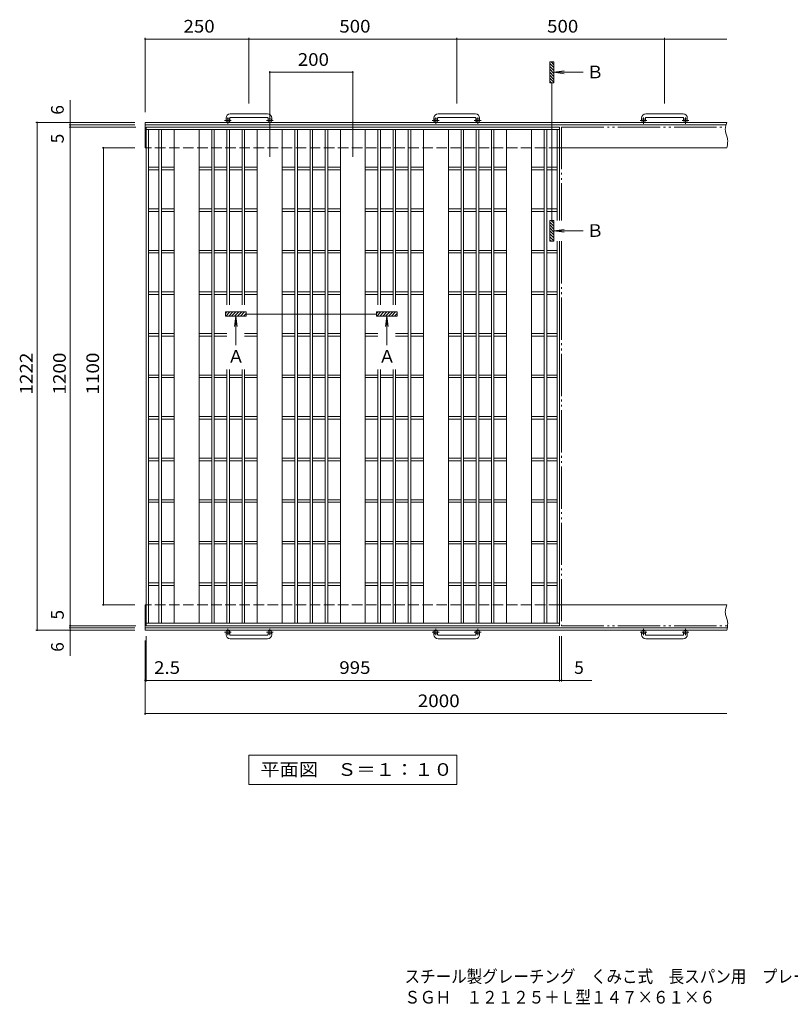
# Model space of a CAD drawing. Units: millimetres. Extents: x -1789 to 1920, y -1374 to 1332.
# Drawn here: x -1789 to 65, y -1374 to 995 of the extents above; entities that cross this region are included whole.
import ezdxf

# ---------------------------------------------------------------- set-up
doc = ezdxf.new("R2010")
doc.units = ezdxf.units.MM
doc.header["$LTSCALE"] = 10
for name, pattern in [('JWW_CENTER1', [6.773333, 4.233333, -0.846667, 0.846667, -0.846667]), ('JWW_DASHED3', [3.386667, 2.54, -0.846667]), ('JWW_PHANTOM2', [13.546667, 10.16, -0.846667, 0.423333, -0.846667, 0.423333, -0.846667])]:
    doc.linetypes.add(name, pattern=pattern)
for name, color, linetype in [('C-1', 7, 'Continuous'), ('C-2', 7, 'Continuous'), ('C-4', 7, 'Continuous'), ('F-5ﾚｲﾔ', 7, 'Continuous')]:
    doc.layers.add(name, color=color, linetype=linetype)
doc.styles.add('ＭＳ ゴシック', font='txt', dxfattribs={"height": 1})

msp = doc.modelspace()

# ---------------------------------------------------------------- linework, layer by layer
at = {"layer": 'C-1', "color": 2, "linetype": 'Continuous', "lineweight": 9}
for p, q in [((-1292.8, 758.3), (-1292.8, 752.2)), ((-1283.8, 758.3), (-1283.8, 752.2)), ((-1192.8, 768.3), (-1282.8, 768.3)), ((-1282.8, 759.3), (-1192.8, 759.3)), ((-1191.8, 758.3), (-1191.8, 752.2)), ((-1182.8, 758.3), (-1182.8, 752.2)), ((-792.8, 758.3), (-792.8, 752.2)), ((-783.8, 758.3), (-783.8, 752.2)), ((-692.8, 768.3), (-782.8, 768.3)), ((-782.8, 759.3), (-692.8, 759.3)), ((-691.8, 758.3), (-691.8, 752.2)), ((-682.8, 758.3), (-682.8, 752.2)), ((-292.8, 758.3), (-292.8, 752.2)), ((-283.8, 758.3), (-283.8, 752.2)), ((-192.8, 768.3), (-282.8, 768.3)), ((-282.8, 759.3), (-192.8, 759.3)), ((-191.8, 758.3), (-191.8, 752.2)), ((-182.8, 758.3), (-182.8, 752.2)), ((-1487.8, 747.7), (-1487.8, 686.7)), ((-87.8, 747.7), (-1487.8, 747.7)), ((-89.6, 741.7), (-1487.8, 741.7)), ((-91, 735.2), (-91.4, 730.5)), ((-90, 740), (-91, 735.2)), ((-88.7, 744.9), (-90, 740)), ((-87.8, 747.7), (-88.7, 744.9)), ((-91.4, 730.5), (-91.3, 727.7)), ((-91.3, 727.7), (-90.8, 724.7)), ((-90.8, 724.7), (-89.5, 719.6)), ((-89.5, 719.6), (-87.9, 714.5)), ((-87.9, 714.5), (-86.5, 709.4)), ((-87.3, 689.4), (-87.8, 686.7)), ((-86.4, 694.2), (-87.3, 689.4)), ((-86.5, 709.4), (-86, 706.4)), ((-85.8, 699), (-86.4, 694.2)), ((-86, 706.4), (-85.7, 703.7)), ((-85.7, 703.7), (-85.8, 699)), ((-87.8, 686.7), (-490.3, 686.7)), ((-1487.8, -413.3), (-1487.8, -474.3)), ((-87.8, -413.3), (-490.3, -413.3)), ((-91, -425.8), (-91.4, -430.5)), ((-90, -421), (-91, -425.8)), ((-88.7, -416.1), (-90, -421)), ((-87.8, -413.3), (-88.7, -416.1)), ((-91.4, -430.5), (-91.3, -433.3)), ((-91.3, -433.3), (-90.8, -436.3)), ((-90.8, -436.3), (-89.5, -441.4)), ((-89.5, -441.4), (-87.9, -446.5)), ((-87.9, -446.5), (-86.5, -451.6)), ((-86.7, -468.3), (-1487.8, -468.3)), ((-87.3, -471.6), (-87.8, -474.3)), ((-86.4, -466.8), (-87.3, -471.6)), ((-86.5, -451.6), (-86, -454.6)), ((-85.8, -462), (-86.4, -466.8)), ((-86, -454.6), (-85.7, -457.3)), ((-85.7, -457.3), (-85.8, -462)), ((-87.8, -474.3), (-1487.8, -474.3)), ((-1292.8, -484.9), (-1292.8, -478.8)), ((-1283.8, -484.9), (-1283.8, -478.8)), ((-1282.8, -485.9), (-1192.8, -485.9)), ((-1192.8, -494.9), (-1282.8, -494.9)), ((-1191.8, -484.9), (-1191.8, -478.8)), ((-1182.8, -484.9), (-1182.8, -478.8)), ((-792.8, -484.9), (-792.8, -478.8)), ((-783.8, -484.9), (-783.8, -478.8)), ((-782.8, -485.9), (-692.8, -485.9)), ((-692.8, -494.9), (-782.8, -494.9)), ((-691.8, -484.9), (-691.8, -478.8)), ((-682.8, -484.9), (-682.8, -478.8)), ((-292.8, -484.9), (-292.8, -478.8)), ((-283.8, -484.9), (-283.8, -478.8)), ((-282.8, -485.9), (-192.8, -485.9)), ((-192.8, -494.9), (-282.8, -494.9)), ((-191.8, -484.9), (-191.8, -478.8)), ((-182.8, -484.9), (-182.8, -478.8))]:
    msp.add_line(p, q, dxfattribs=at)
at = {"layer": 'C-1', "color": 2, "linetype": 'JWW_CENTER1', "lineweight": 9}
for p, q in [((-1288.3, 744.1), (-1288.3, 759.7)), ((-1187.3, 744.1), (-1187.3, 759.7)), ((-788.3, 744.1), (-788.3, 759.7)), ((-687.3, 744.1), (-687.3, 759.7)), ((-288.3, 744.1), (-288.3, 759.7)), ((-187.3, 744.1), (-187.3, 759.7)), ((-1280.2, 752.2), (-1296.6, 752.2)), ((-1179.2, 752.2), (-1195.6, 752.2)), ((-780.2, 752.2), (-796.6, 752.2)), ((-679.2, 752.2), (-695.6, 752.2)), ((-280.2, 752.2), (-296.6, 752.2)), ((-179.2, 752.2), (-195.6, 752.2)), ((-1288.3, -470.7), (-1288.3, -486.3)), ((-1187.3, -470.7), (-1187.3, -486.3)), ((-788.3, -470.7), (-788.3, -486.3)), ((-687.3, -470.7), (-687.3, -486.3)), ((-288.3, -470.7), (-288.3, -486.3)), ((-187.3, -470.7), (-187.3, -486.3)), ((-1280.2, -478.8), (-1296.6, -478.8)), ((-1179.2, -478.8), (-1195.6, -478.8)), ((-780.2, -478.8), (-796.6, -478.8)), ((-679.2, -478.8), (-695.6, -478.8)), ((-280.2, -478.8), (-296.6, -478.8)), ((-179.2, -478.8), (-195.6, -478.8))]:
    msp.add_line(p, q, dxfattribs=at)
at = {"layer": 'C-1', "color": 2, "linetype": 'JWW_DASHED3', "lineweight": 9}
for p, q in [((-490.3, 686.7), (-1487.8, 686.7)), ((-490.3, -413.3), (-1487.8, -413.3))]:
    msp.add_line(p, q, dxfattribs=at)
at = {"layer": 'C-1', "color": 2, "linetype": 'Continuous', "lineweight": 9}
for centre in [(-1288.3, 752.2), (-1187.3, 752.2), (-788.3, 752.2), (-687.3, 752.2), (-288.3, 752.2), (-187.3, 752.2), (-1288.3, -478.8), (-1187.3, -478.8), (-788.3, -478.8), (-687.3, -478.8), (-288.3, -478.8), (-187.3, -478.8)]:
    msp.add_circle(centre, 4.5, dxfattribs=at)
for centre, radius, start, end in [((-1282.8, 758.3), 10, 90, 180), ((-1282.8, 758.3), 1, 90, 180), ((-1192.8, 758.3), 10, 0, 90), ((-1192.8, 758.3), 1, 0, 90), ((-782.8, 758.3), 10, 90, 180), ((-782.8, 758.3), 1, 90, 180), ((-692.8, 758.3), 10, 0, 90), ((-692.8, 758.3), 1, 0, 90), ((-282.8, 758.3), 10, 90, 180), ((-282.8, 758.3), 1, 90, 180), ((-192.8, 758.3), 10, 0, 90), ((-192.8, 758.3), 1, 0, 90), ((-1282.8, -484.9), 10, 180, 270), ((-1282.8, -484.9), 1, 180, 270), ((-1192.8, -484.9), 10, 270, 0), ((-1192.8, -484.9), 1, 270, 0), ((-782.8, -484.9), 10, 180, 270), ((-782.8, -484.9), 1, 180, 270), ((-692.8, -484.9), 10, 270, 0), ((-692.8, -484.9), 1, 270, 0), ((-282.8, -484.9), 10, 180, 270), ((-282.8, -484.9), 1, 180, 270), ((-192.8, -484.9), 10, 270, 0), ((-192.8, -484.9), 1, 270, 0)]:
    msp.add_arc(centre, radius, start, end, dxfattribs=at)
at = {"layer": 'C-2', "color": 3, "linetype": 'Continuous', "lineweight": 9}
for p, q in [((-1485.3, 736.7), (-1485.3, -463.3)), ((-490.3, 736.7), (-1485.3, 736.7)), ((-490.3, 736.7), (-490.3, 511.7)), ((-490.3, 730.7), (-1485.3, 730.7)), ((-1479.3, 730.7), (-1479.3, -457.3)), ((-1454.3, 730.7), (-1454.3, -457.3)), ((-1448.3, 730.7), (-1448.3, -457.3)), ((-1417.8, 730.7), (-1417.8, -457.3)), ((-1357.8, 730.7), (-1357.8, -457.3)), ((-1327.3, 730.7), (-1327.3, -457.3)), ((-1321.3, 730.7), (-1321.3, -457.3)), ((-1290.8, 730.7), (-1290.8, 308.7)), ((-1284.8, 730.7), (-1284.8, 308.7)), ((-1254.3, 730.7), (-1254.3, 308.7)), ((-1248.3, 730.7), (-1248.3, 308.7)), ((-1217.8, 730.7), (-1217.8, -457.3)), ((-1157.8, 730.7), (-1157.8, -457.3)), ((-1127.3, 730.7), (-1127.3, -457.3)), ((-1121.3, 730.7), (-1121.3, -457.3)), ((-1090.8, 730.7), (-1090.8, -457.3)), ((-1084.8, 730.7), (-1084.8, -457.3)), ((-1054.3, 730.7), (-1054.3, -457.3)), ((-1048.3, 730.7), (-1048.3, -457.3)), ((-1017.8, 730.7), (-1017.8, -457.3)), ((-957.8, 730.7), (-957.8, -457.3)), ((-927.3, 730.7), (-927.3, 308.7)), ((-921.3, 730.7), (-921.3, 308.7)), ((-890.8, 730.7), (-890.8, 308.7)), ((-884.8, 730.7), (-884.8, 308.7)), ((-854.3, 730.7), (-854.3, -457.3)), ((-848.3, 730.7), (-848.3, -457.3)), ((-817.8, 730.7), (-817.8, -457.3)), ((-757.8, 730.7), (-757.8, -457.3)), ((-727.3, 730.7), (-727.3, -457.3)), ((-721.3, 730.7), (-721.3, -457.3)), ((-690.8, 730.7), (-690.8, -457.3)), ((-684.8, 730.7), (-684.8, -457.3)), ((-654.3, 730.7), (-654.3, -457.3)), ((-648.3, 730.7), (-648.3, -457.3)), ((-617.8, 730.7), (-617.8, -457.3)), ((-557.8, 730.7), (-557.8, -457.3)), ((-527.3, 730.7), (-527.3, -457.3)), ((-521.3, 730.7), (-521.3, -457.3)), ((-496.3, 730.7), (-496.3, 511.7)), ((-1454.3, 639.7), (-1479.3, 639.7)), ((-1454.3, 633.7), (-1479.3, 633.7)), ((-1417.8, 639.7), (-1448.3, 639.7)), ((-1417.8, 633.7), (-1448.3, 633.7)), ((-1327.3, 639.7), (-1357.8, 639.7)), ((-1327.3, 633.7), (-1357.8, 633.7)), ((-1290.8, 639.7), (-1321.3, 639.7)), ((-1290.8, 633.7), (-1321.3, 633.7)), ((-1254.3, 639.7), (-1284.8, 639.7)), ((-1254.3, 633.7), (-1284.8, 633.7)), ((-1217.8, 639.7), (-1248.3, 639.7)), ((-1217.8, 633.7), (-1248.3, 633.7)), ((-1127.3, 639.7), (-1157.8, 639.7)), ((-1127.3, 633.7), (-1157.8, 633.7)), ((-1090.8, 639.7), (-1121.3, 639.7)), ((-1090.8, 633.7), (-1121.3, 633.7)), ((-1054.3, 639.7), (-1084.8, 639.7)), ((-1054.3, 633.7), (-1084.8, 633.7)), ((-1017.8, 639.7), (-1048.3, 639.7)), ((-1017.8, 633.7), (-1048.3, 633.7)), ((-927.3, 639.7), (-957.8, 639.7)), ((-927.3, 633.7), (-957.8, 633.7)), ((-890.8, 639.7), (-921.3, 639.7)), ((-890.8, 633.7), (-921.3, 633.7)), ((-854.3, 639.7), (-884.8, 639.7)), ((-854.3, 633.7), (-884.8, 633.7)), ((-817.8, 639.7), (-848.3, 639.7)), ((-817.8, 633.7), (-848.3, 633.7)), ((-727.3, 639.7), (-757.8, 639.7)), ((-727.3, 633.7), (-757.8, 633.7)), ((-690.8, 639.7), (-721.3, 639.7)), ((-690.8, 633.7), (-721.3, 633.7)), ((-654.3, 639.7), (-684.8, 639.7)), ((-654.3, 633.7), (-684.8, 633.7)), ((-617.8, 639.7), (-648.3, 639.7)), ((-617.8, 633.7), (-648.3, 633.7)), ((-527.3, 639.7), (-557.8, 639.7)), ((-527.3, 633.7), (-557.8, 633.7)), ((-496.3, 639.7), (-521.3, 639.7)), ((-496.3, 633.7), (-521.3, 633.7)), ((-1454.3, 539.7), (-1479.3, 539.7)), ((-1454.3, 533.7), (-1479.3, 533.7)), ((-1417.8, 539.7), (-1448.3, 539.7)), ((-1417.8, 533.7), (-1448.3, 533.7)), ((-1327.3, 539.7), (-1357.8, 539.7)), ((-1327.3, 533.7), (-1357.8, 533.7)), ((-1290.8, 539.7), (-1321.3, 539.7)), ((-1290.8, 533.7), (-1321.3, 533.7)), ((-1254.3, 539.7), (-1284.8, 539.7)), ((-1254.3, 533.7), (-1284.8, 533.7)), ((-1217.8, 539.7), (-1248.3, 539.7)), ((-1217.8, 533.7), (-1248.3, 533.7)), ((-1127.3, 539.7), (-1157.8, 539.7)), ((-1127.3, 533.7), (-1157.8, 533.7)), ((-1090.8, 539.7), (-1121.3, 539.7)), ((-1090.8, 533.7), (-1121.3, 533.7)), ((-1054.3, 539.7), (-1084.8, 539.7)), ((-1054.3, 533.7), (-1084.8, 533.7)), ((-1017.8, 539.7), (-1048.3, 539.7)), ((-1017.8, 533.7), (-1048.3, 533.7)), ((-927.3, 539.7), (-957.8, 539.7)), ((-927.3, 533.7), (-957.8, 533.7)), ((-890.8, 539.7), (-921.3, 539.7)), ((-890.8, 533.7), (-921.3, 533.7)), ((-854.3, 539.7), (-884.8, 539.7)), ((-854.3, 533.7), (-884.8, 533.7)), ((-817.8, 539.7), (-848.3, 539.7)), ((-817.8, 533.7), (-848.3, 533.7)), ((-727.3, 539.7), (-757.8, 539.7)), ((-727.3, 533.7), (-757.8, 533.7)), ((-690.8, 539.7), (-721.3, 539.7)), ((-690.8, 533.7), (-721.3, 533.7)), ((-654.3, 539.7), (-684.8, 539.7)), ((-654.3, 533.7), (-684.8, 533.7)), ((-617.8, 539.7), (-648.3, 539.7)), ((-617.8, 533.7), (-648.3, 533.7)), ((-527.3, 539.7), (-557.8, 539.7)), ((-527.3, 533.7), (-557.8, 533.7)), ((-496.3, 539.7), (-521.3, 539.7)), ((-496.3, 533.7), (-521.3, 533.7)), ((-496.3, 461.7), (-496.3, -457.3)), ((-490.3, 461.7), (-490.3, -463.3)), ((-1454.3, 439.7), (-1479.3, 439.7)), ((-1454.3, 433.7), (-1479.3, 433.7)), ((-1417.8, 439.7), (-1448.3, 439.7)), ((-1417.8, 433.7), (-1448.3, 433.7)), ((-1327.3, 439.7), (-1357.8, 439.7)), ((-1327.3, 433.7), (-1357.8, 433.7)), ((-1290.8, 439.7), (-1321.3, 439.7)), ((-1290.8, 433.7), (-1321.3, 433.7)), ((-1254.3, 439.7), (-1284.8, 439.7)), ((-1254.3, 433.7), (-1284.8, 433.7)), ((-1217.8, 439.7), (-1248.3, 439.7)), ((-1217.8, 433.7), (-1248.3, 433.7)), ((-1127.3, 439.7), (-1157.8, 439.7)), ((-1127.3, 433.7), (-1157.8, 433.7)), ((-1090.8, 439.7), (-1121.3, 439.7)), ((-1090.8, 433.7), (-1121.3, 433.7)), ((-1054.3, 439.7), (-1084.8, 439.7)), ((-1054.3, 433.7), (-1084.8, 433.7)), ((-1017.8, 439.7), (-1048.3, 439.7)), ((-1017.8, 433.7), (-1048.3, 433.7)), ((-927.3, 439.7), (-957.8, 439.7)), ((-927.3, 433.7), (-957.8, 433.7)), ((-890.8, 439.7), (-921.3, 439.7)), ((-890.8, 433.7), (-921.3, 433.7)), ((-854.3, 439.7), (-884.8, 439.7)), ((-854.3, 433.7), (-884.8, 433.7)), ((-817.8, 439.7), (-848.3, 439.7)), ((-817.8, 433.7), (-848.3, 433.7)), ((-727.3, 439.7), (-757.8, 439.7)), ((-727.3, 433.7), (-757.8, 433.7)), ((-690.8, 439.7), (-721.3, 439.7)), ((-690.8, 433.7), (-721.3, 433.7)), ((-654.3, 439.7), (-684.8, 439.7)), ((-654.3, 433.7), (-684.8, 433.7)), ((-617.8, 439.7), (-648.3, 439.7)), ((-617.8, 433.7), (-648.3, 433.7)), ((-527.3, 439.7), (-557.8, 439.7)), ((-527.3, 433.7), (-557.8, 433.7)), ((-496.3, 439.7), (-521.3, 439.7)), ((-496.3, 433.7), (-521.3, 433.7)), ((-1454.3, 339.7), (-1479.3, 339.7)), ((-1454.3, 333.7), (-1479.3, 333.7)), ((-1417.8, 339.7), (-1448.3, 339.7)), ((-1417.8, 333.7), (-1448.3, 333.7)), ((-1327.3, 339.7), (-1357.8, 339.7)), ((-1327.3, 333.7), (-1357.8, 333.7)), ((-1290.8, 339.7), (-1321.3, 339.7)), ((-1290.8, 333.7), (-1321.3, 333.7)), ((-1254.3, 339.7), (-1284.8, 339.7)), ((-1254.3, 333.7), (-1284.8, 333.7)), ((-1217.8, 339.7), (-1248.3, 339.7)), ((-1217.8, 333.7), (-1248.3, 333.7)), ((-1127.3, 339.7), (-1157.8, 339.7)), ((-1127.3, 333.7), (-1157.8, 333.7)), ((-1090.8, 339.7), (-1121.3, 339.7)), ((-1090.8, 333.7), (-1121.3, 333.7)), ((-1054.3, 339.7), (-1084.8, 339.7)), ((-1054.3, 333.7), (-1084.8, 333.7)), ((-1017.8, 339.7), (-1048.3, 339.7)), ((-1017.8, 333.7), (-1048.3, 333.7)), ((-927.3, 339.7), (-957.8, 339.7)), ((-927.3, 333.7), (-957.8, 333.7)), ((-890.8, 339.7), (-921.3, 339.7)), ((-890.8, 333.7), (-921.3, 333.7)), ((-854.3, 339.7), (-884.8, 339.7)), ((-854.3, 333.7), (-884.8, 333.7)), ((-817.8, 339.7), (-848.3, 339.7)), ((-817.8, 333.7), (-848.3, 333.7)), ((-727.3, 339.7), (-757.8, 339.7)), ((-727.3, 333.7), (-757.8, 333.7)), ((-690.8, 339.7), (-721.3, 339.7)), ((-690.8, 333.7), (-721.3, 333.7)), ((-654.3, 339.7), (-684.8, 339.7)), ((-654.3, 333.7), (-684.8, 333.7)), ((-617.8, 339.7), (-648.3, 339.7)), ((-617.8, 333.7), (-648.3, 333.7)), ((-527.3, 339.7), (-557.8, 339.7)), ((-527.3, 333.7), (-557.8, 333.7)), ((-496.3, 339.7), (-521.3, 339.7)), ((-496.3, 333.7), (-521.3, 333.7)), ((-1454.3, 239.7), (-1479.3, 239.7)), ((-1417.8, 239.7), (-1448.3, 239.7)), ((-1327.3, 239.7), (-1357.8, 239.7)), ((-1290.8, 239.7), (-1321.3, 239.7)), ((-1217.8, 239.7), (-1248.3, 239.7)), ((-1127.3, 239.7), (-1157.8, 239.7)), ((-1090.8, 239.7), (-1121.3, 239.7)), ((-1054.3, 239.7), (-1084.8, 239.7)), ((-1017.8, 239.7), (-1048.3, 239.7)), ((-927.3, 239.7), (-957.8, 239.7)), ((-854.3, 239.7), (-884.8, 239.7)), ((-817.8, 239.7), (-848.3, 239.7)), ((-727.3, 239.7), (-757.8, 239.7)), ((-690.8, 239.7), (-721.3, 239.7)), ((-654.3, 239.7), (-684.8, 239.7)), ((-617.8, 239.7), (-648.3, 239.7)), ((-527.3, 239.7), (-557.8, 239.7)), ((-496.3, 239.7), (-521.3, 239.7)), ((-1454.3, 233.7), (-1479.3, 233.7)), ((-1417.8, 233.7), (-1448.3, 233.7)), ((-1327.3, 233.7), (-1357.8, 233.7)), ((-1290.8, 233.7), (-1321.3, 233.7)), ((-1217.8, 233.7), (-1248.3, 233.7)), ((-1127.3, 233.7), (-1157.8, 233.7)), ((-1090.8, 233.7), (-1121.3, 233.7)), ((-1054.3, 233.7), (-1084.8, 233.7)), ((-1017.8, 233.7), (-1048.3, 233.7)), ((-927.3, 233.7), (-957.8, 233.7)), ((-854.3, 233.7), (-884.8, 233.7)), ((-817.8, 233.7), (-848.3, 233.7)), ((-727.3, 233.7), (-757.8, 233.7)), ((-690.8, 233.7), (-721.3, 233.7)), ((-654.3, 233.7), (-684.8, 233.7)), ((-617.8, 233.7), (-648.3, 233.7)), ((-527.3, 233.7), (-557.8, 233.7)), ((-496.3, 233.7), (-521.3, 233.7)), ((-1290.8, 153.2), (-1290.8, -457.3)), ((-1284.8, 153.2), (-1284.8, -457.3)), ((-1254.3, 153.2), (-1254.3, -457.3)), ((-1248.3, 153.2), (-1248.3, -457.3)), ((-927.3, 153.2), (-927.3, -457.3)), ((-921.3, 153.2), (-921.3, -457.3)), ((-890.8, 153.2), (-890.8, -457.3)), ((-884.8, 153.2), (-884.8, -457.3)), ((-1454.3, 139.7), (-1479.3, 139.7)), ((-1454.3, 133.7), (-1479.3, 133.7)), ((-1417.8, 139.7), (-1448.3, 139.7)), ((-1417.8, 133.7), (-1448.3, 133.7)), ((-1327.3, 139.7), (-1357.8, 139.7)), ((-1327.3, 133.7), (-1357.8, 133.7)), ((-1290.8, 139.7), (-1321.3, 139.7)), ((-1290.8, 133.7), (-1321.3, 133.7)), ((-1254.3, 139.7), (-1284.8, 139.7)), ((-1254.3, 133.7), (-1284.8, 133.7)), ((-1217.8, 139.7), (-1248.3, 139.7)), ((-1217.8, 133.7), (-1248.3, 133.7)), ((-1127.3, 139.7), (-1157.8, 139.7)), ((-1127.3, 133.7), (-1157.8, 133.7)), ((-1090.8, 139.7), (-1121.3, 139.7)), ((-1090.8, 133.7), (-1121.3, 133.7)), ((-1054.3, 139.7), (-1084.8, 139.7)), ((-1054.3, 133.7), (-1084.8, 133.7)), ((-1017.8, 139.7), (-1048.3, 139.7)), ((-1017.8, 133.7), (-1048.3, 133.7)), ((-927.3, 139.7), (-957.8, 139.7)), ((-927.3, 133.7), (-957.8, 133.7)), ((-890.8, 139.7), (-921.3, 139.7)), ((-890.8, 133.7), (-921.3, 133.7)), ((-854.3, 139.7), (-884.8, 139.7)), ((-854.3, 133.7), (-884.8, 133.7)), ((-817.8, 139.7), (-848.3, 139.7)), ((-817.8, 133.7), (-848.3, 133.7)), ((-727.3, 139.7), (-757.8, 139.7)), ((-727.3, 133.7), (-757.8, 133.7)), ((-690.8, 139.7), (-721.3, 139.7)), ((-690.8, 133.7), (-721.3, 133.7)), ((-654.3, 139.7), (-684.8, 139.7)), ((-654.3, 133.7), (-684.8, 133.7)), ((-617.8, 139.7), (-648.3, 139.7)), ((-617.8, 133.7), (-648.3, 133.7)), ((-527.3, 139.7), (-557.8, 139.7)), ((-527.3, 133.7), (-557.8, 133.7)), ((-496.3, 139.7), (-521.3, 139.7)), ((-496.3, 133.7), (-521.3, 133.7)), ((-1454.3, 39.7), (-1479.3, 39.7)), ((-1454.3, 33.7), (-1479.3, 33.7)), ((-1417.8, 39.7), (-1448.3, 39.7)), ((-1417.8, 33.7), (-1448.3, 33.7)), ((-1327.3, 39.7), (-1357.8, 39.7)), ((-1327.3, 33.7), (-1357.8, 33.7)), ((-1290.8, 39.7), (-1321.3, 39.7)), ((-1290.8, 33.7), (-1321.3, 33.7)), ((-1254.3, 39.7), (-1284.8, 39.7)), ((-1254.3, 33.7), (-1284.8, 33.7)), ((-1217.8, 39.7), (-1248.3, 39.7)), ((-1217.8, 33.7), (-1248.3, 33.7)), ((-1127.3, 39.7), (-1157.8, 39.7)), ((-1127.3, 33.7), (-1157.8, 33.7)), ((-1090.8, 39.7), (-1121.3, 39.7)), ((-1090.8, 33.7), (-1121.3, 33.7)), ((-1054.3, 39.7), (-1084.8, 39.7)), ((-1054.3, 33.7), (-1084.8, 33.7)), ((-1017.8, 39.7), (-1048.3, 39.7)), ((-1017.8, 33.7), (-1048.3, 33.7)), ((-927.3, 39.7), (-957.8, 39.7)), ((-927.3, 33.7), (-957.8, 33.7)), ((-890.8, 39.7), (-921.3, 39.7)), ((-890.8, 33.7), (-921.3, 33.7)), ((-854.3, 39.7), (-884.8, 39.7)), ((-854.3, 33.7), (-884.8, 33.7)), ((-817.8, 39.7), (-848.3, 39.7)), ((-817.8, 33.7), (-848.3, 33.7)), ((-727.3, 39.7), (-757.8, 39.7)), ((-727.3, 33.7), (-757.8, 33.7)), ((-690.8, 39.7), (-721.3, 39.7)), ((-690.8, 33.7), (-721.3, 33.7)), ((-654.3, 39.7), (-684.8, 39.7)), ((-654.3, 33.7), (-684.8, 33.7)), ((-617.8, 39.7), (-648.3, 39.7)), ((-617.8, 33.7), (-648.3, 33.7)), ((-527.3, 39.7), (-557.8, 39.7)), ((-527.3, 33.7), (-557.8, 33.7)), ((-496.3, 39.7), (-521.3, 39.7)), ((-496.3, 33.7), (-521.3, 33.7)), ((-1454.3, -60.3), (-1479.3, -60.3)), ((-1454.3, -66.3), (-1479.3, -66.3)), ((-1417.8, -60.3), (-1448.3, -60.3)), ((-1417.8, -66.3), (-1448.3, -66.3)), ((-1327.3, -60.3), (-1357.8, -60.3)), ((-1327.3, -66.3), (-1357.8, -66.3)), ((-1290.8, -60.3), (-1321.3, -60.3)), ((-1290.8, -66.3), (-1321.3, -66.3)), ((-1254.3, -60.3), (-1284.8, -60.3)), ((-1254.3, -66.3), (-1284.8, -66.3)), ((-1217.8, -60.3), (-1248.3, -60.3)), ((-1217.8, -66.3), (-1248.3, -66.3)), ((-1127.3, -60.3), (-1157.8, -60.3)), ((-1127.3, -66.3), (-1157.8, -66.3)), ((-1090.8, -60.3), (-1121.3, -60.3)), ((-1090.8, -66.3), (-1121.3, -66.3)), ((-1054.3, -60.3), (-1084.8, -60.3)), ((-1054.3, -66.3), (-1084.8, -66.3)), ((-1017.8, -60.3), (-1048.3, -60.3)), ((-1017.8, -66.3), (-1048.3, -66.3)), ((-927.3, -60.3), (-957.8, -60.3)), ((-927.3, -66.3), (-957.8, -66.3)), ((-890.8, -60.3), (-921.3, -60.3)), ((-890.8, -66.3), (-921.3, -66.3)), ((-854.3, -60.3), (-884.8, -60.3)), ((-854.3, -66.3), (-884.8, -66.3)), ((-817.8, -60.3), (-848.3, -60.3)), ((-817.8, -66.3), (-848.3, -66.3)), ((-727.3, -60.3), (-757.8, -60.3)), ((-727.3, -66.3), (-757.8, -66.3)), ((-690.8, -60.3), (-721.3, -60.3)), ((-690.8, -66.3), (-721.3, -66.3)), ((-654.3, -60.3), (-684.8, -60.3)), ((-654.3, -66.3), (-684.8, -66.3)), ((-617.8, -60.3), (-648.3, -60.3)), ((-617.8, -66.3), (-648.3, -66.3)), ((-527.3, -60.3), (-557.8, -60.3)), ((-527.3, -66.3), (-557.8, -66.3)), ((-496.3, -60.3), (-521.3, -60.3)), ((-496.3, -66.3), (-521.3, -66.3)), ((-1454.3, -160.3), (-1479.3, -160.3)), ((-1417.8, -160.3), (-1448.3, -160.3)), ((-1327.3, -160.3), (-1357.8, -160.3)), ((-1290.8, -160.3), (-1321.3, -160.3)), ((-1254.3, -160.3), (-1284.8, -160.3)), ((-1217.8, -160.3), (-1248.3, -160.3)), ((-1127.3, -160.3), (-1157.8, -160.3)), ((-1090.8, -160.3), (-1121.3, -160.3)), ((-1054.3, -160.3), (-1084.8, -160.3)), ((-1017.8, -160.3), (-1048.3, -160.3)), ((-927.3, -160.3), (-957.8, -160.3)), ((-890.8, -160.3), (-921.3, -160.3)), ((-854.3, -160.3), (-884.8, -160.3)), ((-817.8, -160.3), (-848.3, -160.3)), ((-727.3, -160.3), (-757.8, -160.3)), ((-690.8, -160.3), (-721.3, -160.3)), ((-654.3, -160.3), (-684.8, -160.3)), ((-617.8, -160.3), (-648.3, -160.3)), ((-527.3, -160.3), (-557.8, -160.3)), ((-496.3, -160.3), (-521.3, -160.3)), ((-1454.3, -166.3), (-1479.3, -166.3)), ((-1417.8, -166.3), (-1448.3, -166.3)), ((-1327.3, -166.3), (-1357.8, -166.3)), ((-1290.8, -166.3), (-1321.3, -166.3)), ((-1254.3, -166.3), (-1284.8, -166.3)), ((-1217.8, -166.3), (-1248.3, -166.3)), ((-1127.3, -166.3), (-1157.8, -166.3)), ((-1090.8, -166.3), (-1121.3, -166.3)), ((-1054.3, -166.3), (-1084.8, -166.3)), ((-1017.8, -166.3), (-1048.3, -166.3)), ((-927.3, -166.3), (-957.8, -166.3)), ((-890.8, -166.3), (-921.3, -166.3)), ((-854.3, -166.3), (-884.8, -166.3)), ((-817.8, -166.3), (-848.3, -166.3)), ((-727.3, -166.3), (-757.8, -166.3)), ((-690.8, -166.3), (-721.3, -166.3)), ((-654.3, -166.3), (-684.8, -166.3)), ((-617.8, -166.3), (-648.3, -166.3)), ((-527.3, -166.3), (-557.8, -166.3)), ((-496.3, -166.3), (-521.3, -166.3)), ((-1454.3, -260.3), (-1479.3, -260.3)), ((-1417.8, -260.3), (-1448.3, -260.3)), ((-1327.3, -260.3), (-1357.8, -260.3)), ((-1290.8, -260.3), (-1321.3, -260.3)), ((-1254.3, -260.3), (-1284.8, -260.3)), ((-1217.8, -260.3), (-1248.3, -260.3)), ((-1127.3, -260.3), (-1157.8, -260.3)), ((-1090.8, -260.3), (-1121.3, -260.3)), ((-1054.3, -260.3), (-1084.8, -260.3)), ((-1017.8, -260.3), (-1048.3, -260.3)), ((-927.3, -260.3), (-957.8, -260.3)), ((-890.8, -260.3), (-921.3, -260.3)), ((-854.3, -260.3), (-884.8, -260.3)), ((-817.8, -260.3), (-848.3, -260.3)), ((-727.3, -260.3), (-757.8, -260.3)), ((-690.8, -260.3), (-721.3, -260.3)), ((-654.3, -260.3), (-684.8, -260.3)), ((-617.8, -260.3), (-648.3, -260.3)), ((-527.3, -260.3), (-557.8, -260.3)), ((-496.3, -260.3), (-521.3, -260.3)), ((-1454.3, -266.3), (-1479.3, -266.3)), ((-1417.8, -266.3), (-1448.3, -266.3)), ((-1327.3, -266.3), (-1357.8, -266.3)), ((-1290.8, -266.3), (-1321.3, -266.3)), ((-1254.3, -266.3), (-1284.8, -266.3)), ((-1217.8, -266.3), (-1248.3, -266.3)), ((-1127.3, -266.3), (-1157.8, -266.3)), ((-1090.8, -266.3), (-1121.3, -266.3)), ((-1054.3, -266.3), (-1084.8, -266.3)), ((-1017.8, -266.3), (-1048.3, -266.3)), ((-927.3, -266.3), (-957.8, -266.3)), ((-890.8, -266.3), (-921.3, -266.3)), ((-854.3, -266.3), (-884.8, -266.3)), ((-817.8, -266.3), (-848.3, -266.3)), ((-727.3, -266.3), (-757.8, -266.3)), ((-690.8, -266.3), (-721.3, -266.3)), ((-654.3, -266.3), (-684.8, -266.3)), ((-617.8, -266.3), (-648.3, -266.3)), ((-527.3, -266.3), (-557.8, -266.3)), ((-496.3, -266.3), (-521.3, -266.3)), ((-1454.3, -360.3), (-1479.3, -360.3)), ((-1454.3, -366.3), (-1479.3, -366.3)), ((-1417.8, -360.3), (-1448.3, -360.3)), ((-1417.8, -366.3), (-1448.3, -366.3)), ((-1327.3, -360.3), (-1357.8, -360.3)), ((-1327.3, -366.3), (-1357.8, -366.3)), ((-1290.8, -360.3), (-1321.3, -360.3)), ((-1290.8, -366.3), (-1321.3, -366.3)), ((-1254.3, -360.3), (-1284.8, -360.3)), ((-1254.3, -366.3), (-1284.8, -366.3)), ((-1217.8, -360.3), (-1248.3, -360.3)), ((-1217.8, -366.3), (-1248.3, -366.3)), ((-1127.3, -360.3), (-1157.8, -360.3)), ((-1127.3, -366.3), (-1157.8, -366.3)), ((-1090.8, -360.3), (-1121.3, -360.3)), ((-1090.8, -366.3), (-1121.3, -366.3)), ((-1054.3, -360.3), (-1084.8, -360.3)), ((-1054.3, -366.3), (-1084.8, -366.3)), ((-1017.8, -360.3), (-1048.3, -360.3)), ((-1017.8, -366.3), (-1048.3, -366.3)), ((-927.3, -360.3), (-957.8, -360.3)), ((-927.3, -366.3), (-957.8, -366.3)), ((-890.8, -360.3), (-921.3, -360.3)), ((-890.8, -366.3), (-921.3, -366.3)), ((-854.3, -360.3), (-884.8, -360.3)), ((-854.3, -366.3), (-884.8, -366.3)), ((-817.8, -360.3), (-848.3, -360.3)), ((-817.8, -366.3), (-848.3, -366.3)), ((-727.3, -360.3), (-757.8, -360.3)), ((-727.3, -366.3), (-757.8, -366.3)), ((-690.8, -360.3), (-721.3, -360.3)), ((-690.8, -366.3), (-721.3, -366.3)), ((-654.3, -360.3), (-684.8, -360.3)), ((-654.3, -366.3), (-684.8, -366.3)), ((-617.8, -360.3), (-648.3, -360.3)), ((-617.8, -366.3), (-648.3, -366.3)), ((-527.3, -360.3), (-557.8, -360.3)), ((-527.3, -366.3), (-557.8, -366.3)), ((-496.3, -360.3), (-521.3, -360.3)), ((-496.3, -366.3), (-521.3, -366.3)), ((-490.3, -457.3), (-1485.3, -457.3)), ((-490.3, -463.3), (-1485.3, -463.3))]:
    msp.add_line(p, q, dxfattribs=at)
at = {"layer": 'C-2', "color": 3, "linetype": 'JWW_PHANTOM2', "lineweight": 9}
for p, q in [((-485.3, 736.7), (-90.7, 736.7)), ((-485.3, 736.7), (-485.3, 511.7)), ((-485.3, 461.7), (-485.3, -463.3)), ((-485.3, -463.3), (-86, -463.3))]:
    msp.add_line(p, q, dxfattribs=at)
at = {"layer": 'C-4', "color": 7, "linetype": 'Continuous', "lineweight": 9}
for p, q in [((-1487.8, 772.7), (-1487.8, 951.3)), ((-1487.8, 948.3), (-1237.8, 948.3)), ((-1237.8, 793.3), (-1237.8, 951.3)), ((-1237.8, 948.3), (-737.8, 948.3)), ((-737.8, 793.3), (-737.8, 951.3)), ((-737.8, 948.3), (-237.8, 948.3)), ((-237.8, 793.3), (-237.8, 951.3)), ((-237.8, 948.3), (-87.8, 948.3)), ((-513.8, 893.3), (-513.8, 843.3)), ((-503.8, 893.3), (-513.8, 893.3)), ((-503.8, 879.7), (-513.8, 889.7)), ((-503.8, 872.6), (-513.8, 882.6)), ((-503.8, 886.7), (-510.4, 893.3)), ((-503.8, 893.3), (-503.8, 843.3)), ((-1187.8, 664.7), (-1187.8, 871.3)), ((-1187.8, 868.3), (-987.8, 868.3)), ((-987.8, 664.7), (-987.8, 871.3)), ((-503.8, 865.5), (-513.8, 875.5)), ((-503.8, 858.5), (-513.8, 868.5)), ((-503.8, 851.4), (-513.8, 861.4)), ((-503.8, 844.3), (-513.8, 854.3)), ((-503.8, 868.3), (-479.1, 871.5)), ((-503.8, 868.3), (-479.1, 865)), ((-503.8, 868.3), (-433.8, 868.3)), ((-509.9, 843.3), (-513.8, 847.2)), ((-503.8, 843.3), (-513.8, 843.3)), ((-508.8, 511.7), (-508.8, 843.3)), ((-1667.8, -535.8), (-1667.8, 801)), ((-1512.8, 747.7), (-1750.8, 747.7)), ((-1747.8, -474.3), (-1747.8, 747.7)), ((-1512.8, 741.7), (-1670.8, 741.7)), ((-1510.3, 736.7), (-1670.8, 736.7)), ((-1512.8, 686.7), (-1590.8, 686.7)), ((-1587.8, -413.3), (-1587.8, 686.7)), ((-513.8, 461.7), (-513.8, 511.7)), ((-503.8, 511.7), (-513.8, 511.7)), ((-503.8, 498.1), (-513.8, 508.1)), ((-503.8, 491), (-513.8, 501)), ((-503.8, 505.1), (-510.4, 511.7)), ((-503.8, 461.7), (-503.8, 511.7)), ((-503.8, 483.9), (-513.8, 493.9)), ((-503.8, 476.9), (-513.8, 486.9)), ((-503.8, 469.8), (-513.8, 479.8)), ((-503.8, 486.7), (-479.1, 489.9)), ((-503.8, 486.7), (-479.1, 483.4)), ((-503.8, 486.7), (-433.8, 486.7)), ((-503.8, 462.7), (-513.8, 472.7)), ((-509.9, 461.7), (-513.8, 465.6)), ((-503.8, 461.7), (-513.8, 461.7)), ((-1294.6, 291.7), (-1244.6, 291.7)), ((-1294.6, 281.7), (-1294.6, 291.7)), ((-1294.6, 287.7), (-1290.6, 291.7)), ((-1293.5, 281.7), (-1283.5, 291.7)), ((-1286.5, 281.7), (-1276.5, 291.7)), ((-1279.4, 281.7), (-1269.4, 291.7)), ((-1272.3, 281.7), (-1262.3, 291.7)), ((-1265.3, 281.7), (-1255.3, 291.7)), ((-1258.2, 281.7), (-1248.2, 291.7)), ((-1251.1, 281.7), (-1244.6, 288.2)), ((-1244.6, 281.7), (-1244.6, 291.7)), ((-1244.6, 286.7), (-931.1, 286.7)), ((-881.1, 291.7), (-931.1, 291.7)), ((-931.1, 281.7), (-931.1, 291.7)), ((-931.1, 287.7), (-927.1, 291.7)), ((-930, 281.7), (-920, 291.7)), ((-923, 281.7), (-913, 291.7)), ((-915.9, 281.7), (-905.9, 291.7)), ((-908.8, 281.7), (-898.8, 291.7)), ((-901.8, 281.7), (-891.8, 291.7)), ((-894.7, 281.7), (-884.7, 291.7)), ((-887.6, 281.7), (-881.1, 288.2)), ((-881.1, 281.7), (-881.1, 291.7)), ((-1294.6, 281.7), (-1244.6, 281.7)), ((-1269.6, 281.7), (-1272.9, 256.9)), ((-1269.6, 281.7), (-1266.3, 256.9)), ((-1269.6, 281.7), (-1269.6, 211.7)), ((-881.1, 281.7), (-931.1, 281.7)), ((-906.1, 281.7), (-909.4, 256.9)), ((-906.1, 281.7), (-902.8, 256.9)), ((-906.1, 281.7), (-906.1, 211.7)), ((-1512.8, -413.3), (-1590.8, -413.3)), ((-1510.3, -463.3), (-1670.8, -463.3)), ((-1512.8, -468.3), (-1670.8, -468.3)), ((-1512.8, -474.3), (-1750.8, -474.3)), ((-1485.3, -488.3), (-1485.3, -597.9)), ((-490.3, -488.3), (-490.3, -597.9)), ((-485.3, -488.3), (-485.3, -597.9)), ((-1487.8, -499.3), (-1487.8, -677.9)), ((-1487.8, -594.9), (-1485.3, -594.9)), ((-1485.3, -594.9), (-413, -594.9)), ((-1487.8, -674.9), (-87.8, -674.9)), ((-1237.8, -774.9), (-1237.8, -845.5)), ((-737.8, -774.9), (-1237.8, -774.9)), ((-737.8, -774.9), (-737.8, -845.5)), ((-1237.8, -845.5), (-737.8, -845.5))]:
    msp.add_line(p, q, dxfattribs=at)
at = {"layer": 'C-4', "color": 7, "linetype": 'Continuous', "lineweight": 9, "const_width": 2}
for points in [[(-1486.8, 948.3, 0.414214), (-1487.8, 949.3, 0.414214), (-1488.8, 948.3, 0.414214), (-1487.8, 947.3, 0.414214)], [(-1236.8, 948.3, 0.414214), (-1237.8, 949.3, 0.414214), (-1238.8, 948.3, 0.414214), (-1237.8, 947.3, 0.414214)], [(-736.8, 948.3, 0.414214), (-737.8, 949.3, 0.414214), (-738.8, 948.3, 0.414214), (-737.8, 947.3, 0.414214)], [(-236.8, 948.3, 0.414214), (-237.8, 949.3, 0.414214), (-238.8, 948.3, 0.414214), (-237.8, 947.3, 0.414214)], [(-1186.8, 868.3, 0.414214), (-1187.8, 869.3, 0.414214), (-1188.8, 868.3, 0.414214), (-1187.8, 867.3, 0.414214)], [(-986.8, 868.3, 0.414214), (-987.8, 869.3, 0.414214), (-988.8, 868.3, 0.414214), (-987.8, 867.3, 0.414214)], [(-1746.8, 747.7, 0.414214), (-1747.8, 748.7, 0.414214), (-1748.8, 747.7, 0.414214), (-1747.8, 746.7, 0.414214)], [(-1666.8, 747.7, 0.414214), (-1667.8, 748.7, 0.414214), (-1668.8, 747.7, 0.414214), (-1667.8, 746.7, 0.414214)], [(-1666.8, 741.7, 0.414214), (-1667.8, 742.7, 0.414214), (-1668.8, 741.7, 0.414214), (-1667.8, 740.7, 0.414214)], [(-1666.8, 736.7, 0.414214), (-1667.8, 737.7, 0.414214), (-1668.8, 736.7, 0.414214), (-1667.8, 735.7, 0.414214)], [(-1586.8, 686.7, 0.414214), (-1587.8, 687.7, 0.414214), (-1588.8, 686.7, 0.414214), (-1587.8, 685.7, 0.414214)], [(-1586.8, -413.3, 0.414214), (-1587.8, -412.3, 0.414214), (-1588.8, -413.3, 0.414214), (-1587.8, -414.3, 0.414214)], [(-1746.8, -474.3, 0.414214), (-1747.8, -473.3, 0.414214), (-1748.8, -474.3, 0.414214), (-1747.8, -475.3, 0.414214)], [(-1666.8, -463.3, 0.414214), (-1667.8, -462.3, 0.414214), (-1668.8, -463.3, 0.414214), (-1667.8, -464.3, 0.414214)], [(-1666.8, -468.3, 0.414214), (-1667.8, -467.3, 0.414214), (-1668.8, -468.3, 0.414214), (-1667.8, -469.3, 0.414214)], [(-1666.8, -474.3, 0.414214), (-1667.8, -473.3, 0.414214), (-1668.8, -474.3, 0.414214), (-1667.8, -475.3, 0.414214)], [(-1486.8, -594.9, 0.414214), (-1487.8, -593.9, 0.414214), (-1488.8, -594.9, 0.414214), (-1487.8, -595.9, 0.414214)], [(-1484.3, -594.9, 0.414214), (-1485.3, -593.9, 0.414214), (-1486.3, -594.9, 0.414214), (-1485.3, -595.9, 0.414214)], [(-489.3, -594.9, 0.414214), (-490.3, -593.9, 0.414214), (-491.3, -594.9, 0.414214), (-490.3, -595.9, 0.414214)], [(-484.3, -594.9, 0.414214), (-485.3, -593.9, 0.414214), (-486.3, -594.9, 0.414214), (-485.3, -595.9, 0.414214)], [(-1486.8, -674.9, 0.414214), (-1487.8, -673.9, 0.414214), (-1488.8, -674.9, 0.414214), (-1487.8, -675.9, 0.414214)]]:
    msp.add_lwpolyline(points, format="xyb", close=True, dxfattribs=at)

# ---------------------------------------------------------------- texts
at = {"layer": 'C-4', "color": 2, "linetype": 'Continuous', "lineweight": 9, "style": 'ＭＳ ゴシック'}
for s, rotation, width, p in [('250', 359.9996, 1.083333, (-1395.3, 963.9)), ('500', 359.9996, 1.083333, (-1020.3, 963.9)), ('500', 359.9996, 1.083333, (-520.3, 963.9)), ('200', 359.9996, 1.083333, (-1120.3, 883.9)), ('1222', 90, 1.09375, (-1758.5, 92.9)), ('1200', 90, 1.09375, (-1678.5, 92.9)), ('1100', 90, 1.09375, (-1598.5, 92.9))]:
    msp.add_text(s, height=30.48, rotation=rotation, dxfattribs=dict(at, width=width)).set_placement(p)
for s, p in [('Ｂ', (-425.6, 853.9)), ('Ｂ', (-425.6, 472.3)), ('Ａ', (-1289.6, 169.3)), ('Ａ', (-926.1, 169.3)), ('5', (-455, -579.3))]:
    msp.add_text(s, height=30.5, dxfattribs=at).set_placement(p)
for s, p in [('6', (-1683.5, 766.3)), ('5', (-1683.5, 697.4)), ('5', (-1683.5, -448.5)), ('6', (-1683.5, -526.1))]:
    msp.add_text(s, height=30.5, rotation=90, dxfattribs=at).set_placement(p)
for s, width, p in [('2.5', 1.083333, (-1466.1, -579.3)), ('995', 1.083333, (-1020.3, -579.3)), ('2000', 1.09375, (-831.6, -659.3)), ('平面図\u3000Ｓ＝１：１０', 1.1125, (-1210.3, -824.6))]:
    msp.add_text(s, height=30.48, dxfattribs=dict(at, width=width)).set_placement(p)
at = {"layer": 'F-5ﾚｲﾔ', "color": 2, "linetype": 'Continuous', "lineweight": 9, "style": 'ＭＳ ゴシック'}
for s, width, p in [('スチール製グレーチング\u3000くみこ式\u3000長スパン用\u3000プレーンタイプ\u3000横断溝用', 0.899286, (-863.4, -1322.5)), ('ＳＧＨ\u3000１２１２５＋Ｌ型１４７×６１×６', 0.89875, (-863.4, -1372.5))]:
    msp.add_text(s, height=30.48, dxfattribs=dict(at, width=width)).set_placement(p)

doc.saveas('drawing.dxf')
